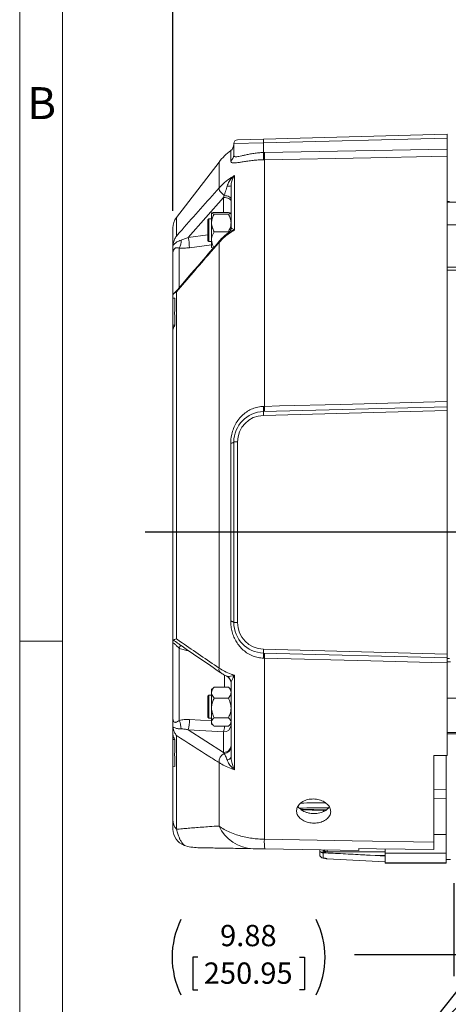
# Model space of a CAD drawing. Units: inches. Extents: x 0 to 16.8, y 0 to 10.8.
# Drawn here: x 0.3 to 2.3, y 3.8 to 8.4 of the extents above; entities that cross this region are included whole.
import ezdxf
from ezdxf.enums import TextEntityAlignment as Align

# ---------------------------------------------------------------- set-up
doc = ezdxf.new("R2010")
doc.units = ezdxf.units.IN
doc.header["$MEASUREMENT"] = 0
doc.layers.add('DIMENSION', color=5, linetype='Continuous')
doc.styles.add('SLDTEXTSTYLE0', font='TXT', dxfattribs={"width": 0.605})
doc.dimstyles.new('SLDDIMSTYLE2', dxfattribs={"dimtxt": 0.1, "dimasz": 0.1, "dimexe": 0, "dimexo": 0.0625, "dimgap": 0.025, "dimtad": 0, "dimtih": 1, "dimtoh": 1, "dimlfac": 7, "dimrnd": 1e-09, "dimzin": 12, "dimdsep": 46, "dimtxsty": 'SLDTEXTSTYLE0', "dimsah": 1, "dimcen": 0.09, "dimadec": 0, "dimazin": 3, "dimtfac": 1, "dimtofl": 0, "dimtmove": 0, "dimatfit": 3, "dimfxl": 1, "dimfrac": 2, "dimtolj": 1, "dimtzin": 12, "dimarcsym": 0})
doc.dimstyles.new('SLDDIMSTYLE4', dxfattribs={"dimtxt": 0.18, "dimasz": 0.1, "dimexe": 0, "dimexo": 0.0625, "dimgap": 0, "dimtad": 0, "dimtih": 1, "dimtoh": 1, "dimdec": 0, "dimrnd": 1e-09, "dimzin": 0, "dimdsep": 46, "dimtxsty": 'Standard', "dimsah": 1, "dimcen": 0.09, "dimadec": 0, "dimazin": 0, "dimtfac": 0.1, "dimtdec": 0, "dimtofl": 0, "dimtmove": 0, "dimatfit": 3, "dimfxl": 1, "dimfrac": 2, "dimtolj": 1, "dimtzin": 0, "dimarcsym": 0})

# ---------------------------------------------------------------- blocks, each defined once
blk = doc.blocks.new('B-Format-EN')
at = {"color": 7, "linetype": 'Continuous', "lineweight": 0}
for p, q in [((0.25, 10.75), (0.25, 0.25)), ((0.45, 10.55), (0.45, 0.45)), ((0.25, 5.5), (0.45, 5.5))]:
    blk.add_line(p, q, dxfattribs=at)
at = {"color": 7, "linetype": 'Continuous', "lineweight": 0, "insert": (0.353, 8.1004), "char_height": 0.15, "attachment_point": 2, "style": 'SLDTEXTSTYLE0'}
blk.add_mtext('B', dxfattribs=at)
at = {"color": 7, "linetype": 'Continuous', "lineweight": 0, "style": 'SLDTEXTSTYLE0', "width": 0.605}
for tag, height, p in [('AUTOATTR11', 0.09, (6.5338, 1.7778)), ('AUTOATTR15', 0.09, (6.1799, 1.5279)), ('AUTOATTR7', 0.09, (11.8514, 1.5249)), ('AUTOATTR5', 0.15, (14.265, 1.188)), ('AUTOATTR2', 0.09, (13.4378, 1.0564)), ('AUTOATTR9', 0.09, (11.8514, 1.0255)), ('AUTOATTR13', 0.15, (12.9559, 0.4361)), ('AUTOATTR3', 0.15, (14.1258, 0.4389)), ('AUTOATTR4', 0.09, (16.1008, 0.4908))]:
    blk.add_attdef(tag, text='', height=height, dxfattribs=at).set_placement(p, align=Align.BOTTOM_LEFT)
at = {"color": 7, "linetype": 'Continuous', "lineweight": 0}
for tag in ['AUTOATTR12', 'AUTOATTR14', 'AUTOATTR16', 'AUTOATTR17', 'AUTOATTR0', 'AUTOATTR1', 'AUTOATTR10']:
    blk.add_attdef(tag, (0, 0), '', height=1, dxfattribs=at)
blk = doc.blocks.new('_D_4')
at = {"layer": 'DIMENSION'}
for p, q in [((2.2851, 4.3638), (2.2851, 3.9277)), ((3.6966, 4.3638), (3.6966, 3.9277)), ((2.2851, 4.0277), (1.819, 4.0277)), ((3.6966, 4.0277), (2.2851, 4.0277)), ((1.0844, 4.0161), (1.0615, 4.0161)), ((1.0615, 4.0161), (1.0615, 3.8626)), ((1.5619, 4.0161), (1.5848, 4.0161)), ((1.5848, 4.0161), (1.5848, 3.8626)), ((1.0615, 3.8626), (1.0844, 3.8626)), ((1.5848, 3.8626), (1.5619, 3.8626))]:
    blk.add_line(p, q, dxfattribs=at)
for centre, start, end in [((1.3592, 4.0162), 153.4349, 206.5651), ((1.2871, 4.0162), 333.4349, 26.5651)]:
    blk.add_arc(centre, 0.3947, start, end, dxfattribs=at)
for points in [[(2.2851, 4.0277), (2.3851, 4.0127), (2.3851, 4.0427)], [(3.6966, 4.0277), (3.5966, 4.0427), (3.5966, 4.0127)]]:
    blk.add_solid(points, dxfattribs=at)
at = {"layer": 'DIMENSION', "char_height": 0.1, "attachment_point": 1, "style": 'SLDTEXTSTYLE0'}
for s, insert in [('9.88', (1.1895, 4.1679)), ('250.95', (1.1131, 3.9915))]:
    blk.add_mtext(s, dxfattribs=dict(at, insert=insert))
blk = doc.blocks.new('_D_5')
at = {"layer": 'DIMENSION'}
for p, q in [((0.968, 7.5195), (0.968, 8.9965)), ((8.3744, 6.385), (8.3744, 8.9965)), ((0.968, 8.8965), (4.1444, 8.8965)), ((8.3744, 8.8965), (4.554, 8.8965))]:
    blk.add_line(p, q, dxfattribs=at)
for centre, start, end in [((4.4531, 8.8851), 153.4349, 206.5651), ((4.2453, 8.8851), 333.4349, 26.5651)]:
    blk.add_arc(centre, 0.1716, start, end, dxfattribs=at)
for points in [[(0.968, 8.8965), (1.068, 8.8815), (1.068, 8.9115)], [(8.3744, 8.8965), (8.2744, 8.9115), (8.2744, 8.8815)]]:
    blk.add_solid(points, dxfattribs=at)
at = {"layer": 'DIMENSION', "insert": (4.2996, 8.9373), "char_height": 0.1, "attachment_point": 1, "style": 'SLDTEXTSTYLE0'}
blk.add_mtext('C', dxfattribs=at)

msp = doc.modelspace()

# ---------------------------------------------------------------- linework, layer by layer
at = {"color": 7, "linetype": 'Continuous', "lineweight": 0}
msp.add_line((0.45, 0.45), (0.45, 10.55), dxfattribs=at)
at = {"color": 7, "linetype": 'Continuous', "lineweight": 15}
for p, q in [((1.39283, 7.85699), (2.25371, 7.87953)), ((2.25371, 7.86168), (1.39283, 7.83914)), ((2.25371, 7.87953), (2.25371, 7.86168)), ((2.25371, 7.86168), (2.25371, 7.80976)), ((1.39283, 7.83914), (1.25371, 7.83595)), ((1.25371, 7.78129), (1.25371, 7.83595)), ((1.2711, 7.8538), (1.39283, 7.85699)), ((1.39283, 7.83914), (1.39283, 7.79362)), ((1.39283, 7.79362), (1.39712, 7.79373)), ((1.39712, 7.79373), (2.25371, 7.80976)), ((2.25371, 7.77603), (2.25371, 6.62417)), ((1.1845, 7.74877), (0.98453, 7.48816)), ((1.39712, 7.75991), (1.39332, 7.75981)), ((1.39712, 7.75991), (1.39712, 6.60203)), ((1.25766, 7.68546), (1.25766, 7.42995)), ((1.24085, 7.4371), (1.24085, 7.63763)), ((1.20607, 7.58289), (1.04054, 7.39519)), ((1.20607, 7.58289), (1.20899, 7.59152)), ((2.26514, 7.56376), (2.25371, 7.56376)), ((2.66228, 7.56059), (2.25371, 7.56059)), ((1.14942, 7.46329), (1.14942, 7.50847)), ((1.22848, 7.512), (1.1618, 7.512)), ((1.22848, 7.50494), (1.1618, 7.50494)), ((1.13657, 7.48228), (1.13228, 7.47799)), ((1.13228, 7.37942), (1.13228, 7.47799)), ((1.14942, 7.48228), (1.13657, 7.48228)), ((1.13657, 7.48228), (1.13657, 7.37514)), ((1.14942, 7.38353), (1.14942, 7.46329)), ((0.96799, 7.34646), (0.96799, 7.43946)), ((1.22848, 7.42164), (1.1618, 7.42164)), ((1.23008, 7.41855), (1.22848, 7.42164)), ((0.96861, 7.35769), (0.96799, 7.34646)), ((1.13228, 7.37942), (1.13657, 7.37514)), ((1.13657, 7.37514), (1.14942, 7.37514)), ((1.14942, 7.38353), (1.14942, 7.34883)), ((1.1845, 7.37146), (1.1845, 5.37324)), ((0.96799, 7.11875), (0.96799, 7.31689)), ((0.96799, 7.11777), (0.96861, 7.12199)), ((0.98453, 7.13897), (0.98453, 5.51086)), ((0.96799, 7.10944), (0.96799, 7.11777)), ((0.97799, 7.10981), (0.96799, 7.10944)), ((0.96799, 6.98317), (0.96799, 7.10944)), ((0.97799, 6.98317), (0.96799, 6.98317)), ((0.96799, 6.95593), (0.96799, 6.98317)), ((0.96799, 5.50389), (0.96799, 6.95593)), ((1.39283, 6.57764), (2.25371, 6.60019)), ((2.25371, 6.58234), (1.39283, 6.55979)), ((1.39332, 6.60192), (1.39712, 6.60203)), ((2.25371, 6.60019), (2.25371, 6.58234)), ((2.25371, 6.58234), (2.25371, 5.43947)), ((1.23927, 5.59365), (1.23927, 6.42815)), ((1.2711, 6.43483), (1.25371, 6.43483)), ((1.25371, 5.58697), (1.25371, 6.43483)), ((1.2711, 6.43483), (1.2711, 5.58697)), ((1.2711, 5.58697), (1.25371, 5.58697)), ((0.96861, 5.50549), (0.96799, 5.50389)), ((0.96799, 5.14118), (0.96799, 5.4883)), ((0.98454, 5.49447), (0.98723, 5.49265)), ((0.99802, 5.4664), (0.99802, 5.12782)), ((1.39283, 5.46201), (2.25371, 5.43947)), ((2.25371, 5.42161), (1.39283, 5.44416)), ((1.39712, 5.41977), (1.39332, 5.41988)), ((1.39712, 5.41977), (1.39712, 4.56993)), ((2.25371, 5.43947), (2.25371, 5.42161)), ((2.25371, 5.39763), (2.25371, 4.96233)), ((1.25766, 5.33913), (1.25766, 4.89657)), ((1.15841, 5.28132), (1.14942, 5.27233)), ((1.14942, 5.25835), (1.14942, 5.27233)), ((1.15868, 5.28105), (1.1618, 5.28443)), ((1.22848, 5.28443), (1.1618, 5.28443)), ((1.22848, 5.28443), (1.23171, 5.28105)), ((1.24085, 5.27233), (1.23192, 5.28126)), ((1.24085, 4.95593), (1.24085, 5.30327)), ((1.24085, 5.30327), (1.24085, 5.30308)), ((1.13657, 5.2459), (1.13228, 5.24161)), ((1.13228, 5.14304), (1.13228, 5.24161)), ((1.14942, 5.2459), (1.13657, 5.2459)), ((1.13657, 5.2459), (1.13657, 5.13876)), ((1.14942, 5.18621), (1.14942, 5.25835)), ((1.22848, 5.23227), (1.1618, 5.23227)), ((1.14942, 5.12019), (1.14942, 5.18621)), ((1.13228, 5.14304), (1.13657, 5.13876)), ((1.13657, 5.13876), (1.14942, 5.13876)), ((1.22848, 5.14016), (1.1618, 5.14016)), ((0.96799, 5.10778), (0.96861, 5.09725)), ((0.96799, 5.06587), (0.96799, 5.10778)), ((1.14942, 5.11233), (1.14942, 5.12019)), ((1.14942, 5.11233), (1.15841, 5.10334)), ((1.22848, 5.10022), (1.1618, 5.10022)), ((1.23192, 5.1034), (1.24085, 5.11233)), ((0.96799, 5.03863), (0.96799, 5.06587)), ((0.97799, 5.03863), (0.96799, 5.03863)), ((0.96799, 4.91236), (0.96799, 5.03863)), ((0.98453, 5.0571), (0.98453, 4.61669)), ((1.04054, 5.0837), (1.20607, 4.97783)), ((1.20607, 5.07411), (1.04054, 5.0837)), ((1.20607, 4.97783), (1.20607, 5.07411)), ((2.66228, 5.0709), (2.25371, 5.0709)), ((1.20899, 4.97278), (1.20607, 4.97783)), ((2.25371, 4.96233), (2.19228, 4.96233)), ((2.19228, 4.96233), (2.19228, 4.55634)), ((2.24942, 4.80134), (2.24942, 4.96204)), ((0.96799, 4.66265), (0.96799, 4.91236)), ((0.97799, 4.91199), (0.96799, 4.91236)), ((1.1845, 4.92967), (1.1845, 4.63203)), ((2.24942, 4.75902), (2.24942, 4.80134)), ((2.24942, 4.59186), (2.24942, 4.75902)), ((1.67371, 4.69926), (1.67371, 4.70616)), ((2.24942, 4.50467), (2.24942, 4.59186)), ((1.83942, 4.51706), (1.39891, 4.52475)), ((1.65657, 4.49851), (1.65657, 4.52035)), ((1.6699, 4.50698), (1.67281, 4.50658)), ((1.67281, 4.50658), (1.67281, 4.48142)), ((1.96371, 4.5109), (1.69085, 4.5109)), ((1.96371, 4.4939), (1.89286, 4.49457)), ((1.96371, 4.49091), (1.89286, 4.49457)), ((1.96371, 4.52476), (1.96371, 4.50467)), ((2.24942, 4.50467), (1.96371, 4.50467)), ((1.96371, 4.45981), (1.96371, 4.50467)), ((2.24942, 4.50467), (2.24942, 4.45981)), ((1.68995, 4.47898), (1.68995, 4.47783)), ((1.69165, 4.47774), (1.68995, 4.47783)), ((1.69165, 4.47774), (1.69168, 4.47758)), ((1.69168, 4.47758), (1.96371, 4.46332)), ((1.96371, 4.45981), (2.24942, 4.45981)), ((1.96371, 4.45981), (1.96371, 4.45757)), ((1.96371, 4.45757), (2.24942, 4.45757)), ((2.24942, 4.47519), (2.26911, 4.47519)), ((2.24942, 4.45757), (2.24942, 4.45981))]:
    msp.add_line(p, q, dxfattribs=at)
at = {"color": 8, "linetype": 'Continuous', "lineweight": 15}
for p, q in [((1.23927, 7.75339), (1.23927, 7.80265)), ((1.1845, 7.74877), (1.1845, 7.62755)), ((1.20607, 7.512), (1.20607, 7.58289)), ((0.98453, 7.48816), (0.98453, 7.40096)), ((2.66228, 7.45345), (2.25371, 7.45345)), ((1.04054, 7.39519), (1.13228, 7.4068)), ((1.14942, 7.35998), (1.04529, 7.3468)), ((0.99802, 7.34496), (0.99802, 7.15986)), ((2.25371, 7.2554), (2.30337, 7.2554)), ((2.29718, 7.24181), (2.25371, 7.24181)), ((2.25371, 5.41825), (2.26514, 5.41825)), ((2.26904, 5.40313), (2.25371, 5.40313)), ((1.21082, 5.3406), (1.21082, 5.28443)), ((1.22127, 5.33491), (1.22244, 5.33442)), ((2.36267, 5.23161), (2.25371, 5.23161)), ((1.04529, 5.13225), (1.14942, 5.12621)), ((2.67942, 5.06421), (2.25371, 5.06421)), ((2.19228, 4.80323), (2.24942, 4.80134)), ((2.24942, 4.75902), (2.19228, 4.76094)), ((2.24942, 4.59186), (2.19228, 4.59186)), ((1.67326, 4.51996), (1.67326, 4.51038)), ((1.69085, 4.51954), (1.69085, 4.5109)), ((1.67221, 4.48144), (1.67281, 4.48142))]:
    msp.add_line(p, q, dxfattribs=at)
at = {"color": 7, "linetype": 'Continuous', "lineweight": 15, "flags": 128}
for points in [[(2.25371, 7.77603), (2.18232, 7.77469), (1.89675, 7.76933), (1.39712, 7.75991)], [(1.1845, 7.62755), (1.18447, 7.62403), (1.18548, 7.6199), (1.1875, 7.6153), (1.19045, 7.6104), (1.19423, 7.6054), (1.19869, 7.60046), (1.20367, 7.59578), (1.20899, 7.59152)], [(1.24085, 7.56504), (1.24019, 7.56846), (1.23822, 7.57176), (1.23503, 7.57481), (1.23072, 7.5775), (1.22546, 7.57972), (1.21945, 7.5814), (1.21291, 7.58247), (1.20607, 7.58289)], [(1.24085, 7.57572), (1.24026, 7.57861), (1.23849, 7.5814), (1.23561, 7.58401), (1.23172, 7.58634), (1.22694, 7.58831), (1.22143, 7.58987), (1.21538, 7.59095), (1.20899, 7.59152)], [(1.39712, 6.60203), (1.46851, 6.60387), (1.75408, 6.61125), (2.25371, 6.62417)], [(1.23927, 6.42815), (1.24246, 6.42878), (1.24532, 6.42948), (1.24781, 6.43026), (1.2499, 6.4311), (1.25155, 6.43199), (1.25274, 6.43291), (1.25347, 6.43387), (1.25371, 6.43483)], [(1.23927, 5.59365), (1.24246, 5.59302), (1.24532, 5.59232), (1.24781, 5.59154), (1.2499, 5.59071), (1.25155, 5.58982), (1.25274, 5.58889), (1.25347, 5.58793), (1.25371, 5.58697)], [(2.25371, 5.39763), (2.18232, 5.39948), (1.89675, 5.40686), (1.39712, 5.41977)], [(1.22244, 4.94235), (1.22644, 4.94347), (1.23005, 4.94481), (1.23323, 4.94634), (1.23591, 4.94805), (1.23804, 4.94989), (1.23959, 4.95184), (1.24054, 4.95387), (1.24085, 4.95593)], [(1.57128, 4.70749), (1.62163, 4.70684), (1.68557, 4.70601)], [(1.39712, 4.56993), (1.8084, 4.5629), (2.19228, 4.55634)], [(2.19228, 4.52193), (1.92335, 4.52555), (1.83942, 4.52669)]]:
    msp.add_lwpolyline(points, dxfattribs=at)
at = {"color": 8, "linetype": 'Continuous', "lineweight": 15, "flags": 128}
for points in [[(1.23909, 5.11057), (1.2403, 5.10816), (1.24085, 5.10503)], [(1.68542, 4.47984), (1.68674, 4.47946), (1.68995, 4.47898)]]:
    msp.add_lwpolyline(points, dxfattribs=at)
at = {"color": 7, "linetype": 'Continuous', "lineweight": 15}
for centre, radius, start, end in [((1.21799, 7.83134), 0.03571, 306.56431, 0), ((1.27157, 7.83595), 0.01786, 91.5, 180), ((1.56345, 7.84806), 0.17085, 177.00545, 182.99455), ((1.40437, 7.58005), 0.27714, 126.56431, 142.5), ((1.21927, 7.78143), 0.03444, 305.50038, 359.77038), ((0.77108, 7.76771), 0.62228, 359.27319, 2.38667), ((0.77491, 7.77682), 0.62243, 358.44311, 1.55689), ((1.22556, 7.68488), 0.04966, 266.40261, 287.93295), ((1.04799, 7.43946), 0.08, 142.5, 180), ((0.78669, 7.34585), 0.2586, 0.21208, 10.99998), ((0.93898, 7.37798), 0.06765, 330.78219, 3.75984), ((1.19151, 7.37331), 0.00725, 141.77388, 194.76067), ((1.39657, 6.43483), 0.14286, 91.5, 180), ((1.56345, 6.56872), 0.17085, 177.00545, 182.99455), ((1.23546, 6.59296), 0.15811, 354.44043, 3.24826), ((1.1185, 6.58989), 0.27888, 357.50599, 2.49401), ((1.3961, 6.43483), 0.125, 91.5, 180), ((1.39657, 5.58697), 0.14286, 180, 268.5), ((1.3961, 5.58697), 0.125, 180, 268.5), ((1.56345, 5.45308), 0.17085, 177.00545, 182.99455), ((1.23546, 5.42884), 0.15811, 356.75174, 5.55957), ((1.1185, 5.43191), 0.27888, 357.50599, 2.49401), ((1.20514, 5.30303), 0.03571, 0.00009, 63.12142), ((1.20525, 5.30325), 0.0356, 0.03119, 61.12149), ((0.86804, 5.12508), 0.1774, 346.51018, 2.31497), ((0.90674, 5.08761), 0.09975, 0.31991, 23.7717), ((1.20751, 5.10751), 0.03344, 267.53981, 355.73438), ((1.20751, 5.01124), 0.03344, 267.53981, 355.73438), ((1.20858, 5.00517), 0.03239, 270.71748, 355.03035), ((1.23119, 4.93166), 0.04674, 118.36988, 182.43954), ((1.04082, 4.66289), 0.07283, 180.18814, 219.37652), ((1.35132, 4.7095), 0.18393, 204.90982, 267.75383), ((1.04799, 4.61694), 0.08, 180.00001, 250.91514), ((1.08862, 4.73591), 0.20571, 251.05444, 269.00033), ((1.68839, 4.55887), 0.29148, 177.82692, 186.72317), ((1.67371, 4.49851), 0.01714, 180, 264.98023), ((1.67369, 4.49853), 0.01712, 180.04984, 267.05709), ((1.69085, 4.52804), 0.01714, 208.85514, 270)]:
    msp.add_arc(centre, radius, start, end, dxfattribs=at)
at = {"color": 8, "linetype": 'Continuous', "lineweight": 15}
for centre, radius, start, end in [((1.04275, 5.45166), 0.04709, 140.52157, 161.75893), ((1.20639, 5.36925), 0.02225, 169.68349, 231.98507), ((1.07595, 5.1081), 0.13449, 345.36027, 356.64321)]:
    msp.add_arc(centre, radius, start, end, dxfattribs=at)
for centre, major_axis, ratio, start_param, end_param in [((1.31728, 6.0109), (56.57347, 0.74968), 0.0229361, 4.7163977, 4.7188238), ((1.31683, 6.01947), (56.57347, 0.7411), 0.0226738, 4.716524, 4.7185704), ((1.31728, 6.0109), (56.57347, -0.74968), 0.0229361, 4.717133, 4.7192521), ((1.31683, 6.01388), (58.36593, 0.26557), 0.0257876, 4.7183785, 4.7202684)]:
    msp.add_ellipse(centre, major_axis=major_axis, ratio=ratio, start_param=start_param, end_param=end_param, dxfattribs=at)
at = {"color": 7, "linetype": 'Continuous', "lineweight": 15}
for points, knots in [([(1.25371, 7.78129), (1.25398, 7.77949), (1.25454, 7.77584), (1.25924, 7.77346), (1.26685, 7.77325), (1.27734, 7.77494), (1.29065, 7.77795), (1.30687, 7.78176), (1.32606, 7.78586), (1.34737, 7.78949), (1.36988, 7.7923), (1.38511, 7.79318), (1.39283, 7.79362)], [0, 0, 0, 0, 0.0939532, 0.1911349, 0.2846131, 0.3809487, 0.4780501, 0.5775039, 0.6844398, 0.7943506, 0.8957657, 1, 1, 1, 1]), ([(2.25371, 7.80976), (2.25371, 7.80574), (2.25371, 7.7977), (2.25371, 7.78706), (2.25371, 7.77968), (2.25371, 7.77708), (2.25371, 7.77603)], [0, 0, 0, 0, 0.2727403, 0.5454831, 0.8181736, 1, 1, 1, 1]), ([(1.39332, 7.75981), (1.38487, 7.75944), (1.36798, 7.75869), (1.34305, 7.75642), (1.31934, 7.75348), (1.29806, 7.75028), (1.28007, 7.74739), (1.26536, 7.74528), (1.25378, 7.7444), (1.24542, 7.74519), (1.24023, 7.74796), (1.23959, 7.75158), (1.23927, 7.75339)], [0, 0, 0, 0, 0.0983041, 0.1966328, 0.3017527, 0.4069175, 0.5050213, 0.6031338, 0.7012075, 0.7992731, 0.8996227, 1, 1, 1, 1]), ([(1.1845, 7.62755), (1.19285, 7.63631), (1.20972, 7.65401), (1.23436, 7.67187), (1.25089, 7.68177), (1.25662, 7.68489), (1.25766, 7.68546)], [0, 0, 0, 0, 0.3938896, 0.7958605, 0.9628399, 1, 1, 1, 1]), ([(1.22244, 7.63532), (1.22372, 7.63925), (1.2263, 7.64722), (1.23395, 7.66098), (1.24435, 7.67409), (1.25359, 7.68232), (1.25763, 7.68543), (1.25766, 7.68546)], [0, 0, 0, 0, 0.19766286, 0.40104403, 0.75073907, 0.99795347, 1, 1, 1, 1]), ([(1.25766, 7.68546), (1.25764, 7.68544), (1.25527, 7.68238), (1.24999, 7.67442), (1.24468, 7.66199), (1.24145, 7.64898), (1.24105, 7.64144), (1.24085, 7.63763)], [0, 0, 0, 0, 0.0020918, 0.2520974, 0.604348, 0.7999316, 1, 1, 1, 1]), ([(0.98453, 7.40096), (0.99333, 7.41095), (1.05986, 7.48655), (1.12659, 7.56204), (1.1845, 7.62755)], [0, 0, 0, 0, 0.1322414, 1, 1, 1, 1]), ([(1.20899, 7.59152), (1.21053, 7.59623), (1.21331, 7.60472), (1.21741, 7.61769), (1.22037, 7.62766), (1.22199, 7.63365), (1.22244, 7.63532)], [0, 0, 0, 0, 0.3401473, 0.6146624, 0.8927459, 1, 1, 1, 1]), ([(1.1618, 7.512), (1.15891, 7.51152), (1.15303, 7.51054), (1.14968, 7.50932), (1.14947, 7.50862), (1.14942, 7.50847)], [0, 0, 0, 0, 0.4323862, 0.8795563, 1, 1, 1, 1]), ([(1.14942, 7.50847), (1.15014, 7.50785), (1.15156, 7.50662), (1.1584, 7.5055), (1.1618, 7.50494)], [0, 0, 0, 0, 0.5040019, 1, 1, 1, 1]), ([(1.1618, 7.50494), (1.15891, 7.49924), (1.15303, 7.48764), (1.14968, 7.47326), (1.14947, 7.46504), (1.14942, 7.46329)], [0, 0, 0, 0, 0.4323862, 0.8795563, 1, 1, 1, 1]), ([(1.24085, 7.50847), (1.24014, 7.50909), (1.23872, 7.51033), (1.23187, 7.51145), (1.22848, 7.512)], [0, 0, 0, 0, 0.5040019, 1, 1, 1, 1]), ([(1.22848, 7.50494), (1.23137, 7.50543), (1.23725, 7.50641), (1.2406, 7.50763), (1.24081, 7.50833), (1.24085, 7.50847)], [0, 0, 0, 0, 0.4323862, 0.8795563, 1, 1, 1, 1]), ([(1.24085, 7.46329), (1.24014, 7.47062), (1.23872, 7.48516), (1.23187, 7.49838), (1.22848, 7.50494)], [0, 0, 0, 0, 0.5040019, 1, 1, 1, 1]), ([(1.14942, 7.46329), (1.15014, 7.45597), (1.15156, 7.44143), (1.1584, 7.4282), (1.1618, 7.42164)], [0, 0, 0, 0, 0.5040019, 1, 1, 1, 1]), ([(1.22848, 7.42164), (1.23137, 7.42735), (1.23725, 7.43895), (1.2406, 7.45333), (1.24081, 7.46155), (1.24085, 7.46329)], [0, 0, 0, 0, 0.4323862, 0.8795563, 1, 1, 1, 1]), ([(0.98453, 7.40096), (0.9845, 7.40092), (0.98123, 7.39595), (0.9762, 7.38653), (0.97093, 7.37191), (0.96939, 7.36247), (0.96861, 7.35769)], [0, 0, 0, 0, 0.0028891, 0.3887901, 0.6905404, 1, 1, 1, 1]), ([(1.00649, 7.38242), (1.01206, 7.38424), (1.02328, 7.38791), (1.03476, 7.39275), (1.04054, 7.39519)], [0, 0, 0, 0, 0.4967025, 1, 1, 1, 1]), ([(1.1618, 7.42164), (1.1593, 7.41718), (1.15472, 7.40898), (1.1503, 7.39612), (1.14972, 7.38776), (1.14942, 7.38353)], [0, 0, 0, 0, 0.3703848, 0.6809808, 1, 1, 1, 1]), ([(1.25766, 7.42995), (1.25201, 7.42666), (1.23544, 7.41701), (1.20994, 7.39811), (1.19304, 7.38041), (1.1845, 7.37146)], [0, 0, 0, 0, 0.2041233, 0.5980112, 1, 1, 1, 1]), ([(1.2323, 7.42008), (1.23164, 7.41964), (1.22499, 7.41518), (1.2134, 7.40549), (1.19842, 7.39189), (1.18983, 7.38217), (1.18591, 7.37773)], [0, 0, 0, 0, 0.0371232, 0.3755745, 0.714429, 1, 1, 1, 1]), ([(1.24073, 7.43672), (1.24073, 7.43585), (1.24072, 7.43338), (1.23919, 7.42841), (1.23623, 7.42359), (1.23336, 7.42084), (1.23234, 7.42022), (1.2323, 7.4202)], [0, 0, 0, 0, 0.1464438, 0.4134785, 0.70882, 0.9882356, 1, 1, 1, 1]), ([(1.24085, 7.4371), (1.24104, 7.43745), (1.24143, 7.43816), (1.24465, 7.43744), (1.24999, 7.43489), (1.25527, 7.43158), (1.25764, 7.42996), (1.25766, 7.42995)], [0, 0, 0, 0, 0.1951402, 0.3956551, 0.7479039, 0.9979082, 1, 1, 1, 1]), ([(0.96861, 7.35769), (0.96888, 7.35799), (0.97236, 7.36192), (0.98075, 7.3697), (0.99306, 7.3776), (1.00273, 7.38107), (1.00649, 7.38242)], [0, 0, 0, 0, 0.0255514, 0.3327165, 0.7407298, 1, 1, 1, 1]), ([(1.18585, 7.37776), (1.15751, 7.34498), (1.08648, 7.26286), (1.01575, 7.18054), (0.97326, 7.13107)], [0, 0, 0, 0, 0.3990876, 1, 1, 1, 1]), ([(1.1845, 7.37146), (1.17014, 7.35481), (1.10338, 7.2774), (1.03679, 7.19985), (0.98453, 7.13897)], [0, 0, 0, 0, 0.2150948, 1, 1, 1, 1]), ([(1.14942, 7.38353), (1.14943, 7.38289), (1.14949, 7.37761), (1.15124, 7.36753), (1.15557, 7.35641), (1.15917, 7.35011), (1.16028, 7.34816)], [0, 0, 0, 0, 0.0518742, 0.4314337, 0.8246899, 1, 1, 1, 1]), ([(1.15825, 7.34607), (1.15668, 7.34634), (1.15219, 7.34711), (1.14969, 7.3481), (1.14947, 7.34879), (1.14942, 7.34894)], [0, 0, 0, 0, 0.2968386, 0.8507941, 1, 1, 1, 1]), ([(0.99802, 7.34496), (0.99552, 7.34553), (0.9896, 7.34687), (0.98283, 7.34679), (0.97778, 7.34416), (0.97493, 7.34151), (0.97295, 7.33878), (0.97002, 7.3327), (0.96829, 7.32535), (0.96807, 7.31914), (0.96799, 7.31689)], [0, 0, 0, 0, 0.1687062, 0.399461, 0.5047044, 0.5420296, 0.6269686, 0.6813711, 0.884486, 1, 1, 1, 1]), ([(0.96799, 7.31689), (0.96799, 7.31692), (0.96799, 7.32059), (0.96799, 7.32791), (0.96799, 7.33769), (0.96799, 7.34414), (0.96799, 7.34646)], [0, 0, 0, 0, 0.00306693, 0.39137759, 0.78124694, 1, 1, 1, 1]), ([(1.04529, 7.3468), (1.03733, 7.34596), (1.02116, 7.34423), (1.00581, 7.34471), (0.99802, 7.34496)], [0, 0, 0, 0, 0.4925588, 1, 1, 1, 1]), ([(0.96861, 7.12199), (0.96937, 7.12422), (0.9709, 7.12874), (0.97614, 7.1344), (0.98123, 7.13751), (0.9845, 7.13896), (0.98453, 7.13897)], [0, 0, 0, 0, 0.3014438, 0.6112114, 0.9971109, 1, 1, 1, 1]), ([(0.97799, 7.10981), (0.97735, 7.09095), (0.97607, 7.0532), (0.97676, 7.01098), (0.97779, 6.98765), (0.97799, 6.98317)], [0, 0, 0, 0, 0.446678, 0.8937543, 1, 1, 1, 1]), ([(0.97799, 6.98317), (0.97604, 6.98039), (0.97208, 6.97473), (0.96867, 6.96548), (0.96822, 6.95909), (0.96799, 6.95593)], [0, 0, 0, 0, 0.3292442, 0.6680518, 1, 1, 1, 1]), ([(2.25371, 6.62417), (2.25371, 6.6205), (2.25371, 6.61317), (2.25371, 6.60515), (2.25371, 6.60081), (2.25371, 6.60036), (2.25371, 6.60019)], [0, 0, 0, 0, 0.2727403, 0.5454831, 0.8181736, 1, 1, 1, 1]), ([(1.23927, 6.42815), (1.23943, 6.43412), (1.23975, 6.44606), (1.24283, 6.46753), (1.24942, 6.49212), (1.26115, 6.51856), (1.27694, 6.54247), (1.29591, 6.56291), (1.31771, 6.57944), (1.34143, 6.59167), (1.3669, 6.59975), (1.38451, 6.6012), (1.39332, 6.60192)], [0, 0, 0, 0, 0.071014, 0.1420191, 0.2541172, 0.3662229, 0.4763686, 0.5865049, 0.6907567, 0.7949657, 0.8974977, 1, 1, 1, 1]), ([(1.39332, 5.41988), (1.38487, 5.42055), (1.36798, 5.4219), (1.34305, 5.4295), (1.31934, 5.44133), (1.29806, 5.45709), (1.28007, 5.47569), (1.26536, 5.4963), (1.25378, 5.51892), (1.24542, 5.54309), (1.24023, 5.56828), (1.23959, 5.58519), (1.23927, 5.59365)], [0, 0, 0, 0, 0.0983041, 0.1966328, 0.3017527, 0.4069175, 0.5050213, 0.6031338, 0.7012075, 0.7992731, 0.8996227, 1, 1, 1, 1]), ([(0.96799, 5.4883), (0.96799, 5.48832), (0.96799, 5.49068), (0.96799, 5.49543), (0.96799, 5.5009), (0.96799, 5.5031), (0.96799, 5.50389)], [0, 0, 0, 0, 0.0030669, 0.3913776, 0.7812469, 1, 1, 1, 1]), ([(0.98453, 5.51086), (0.9845, 5.51085), (0.98123, 5.50966), (0.9762, 5.50778), (0.97093, 5.50585), (0.96939, 5.50561), (0.96861, 5.50549)], [0, 0, 0, 0, 0.0028891, 0.3887901, 0.6905404, 1, 1, 1, 1]), ([(0.98453, 5.51086), (0.99333, 5.50478), (1.05986, 5.45884), (1.12659, 5.41301), (1.1845, 5.37324)], [0, 0, 0, 0, 0.1322414, 1, 1, 1, 1]), ([(0.99802, 5.4664), (0.99552, 5.46853), (0.9896, 5.47358), (0.98283, 5.48123), (0.97778, 5.48615), (0.97493, 5.48844), (0.97295, 5.48961), (0.97002, 5.49049), (0.96829, 5.4896), (0.96807, 5.48864), (0.96799, 5.4883)], [0, 0, 0, 0, 0.1687062, 0.399461, 0.5047044, 0.5420296, 0.6269686, 0.6813711, 0.884486, 1, 1, 1, 1]), ([(0.98447, 5.49436), (0.99198, 5.48918), (1.06109, 5.44154), (1.13058, 5.39403), (1.19251, 5.35168)], [0, 0, 0, 0, 0.1086548, 1, 1, 1, 1]), ([(2.25371, 5.42161), (2.25371, 5.42122), (2.25371, 5.42043), (2.25371, 5.41427), (2.25371, 5.40625), (2.25371, 5.40009), (2.25371, 5.39763)], [0, 0, 0, 0, 0.2727403, 0.5454831, 0.8181736, 1, 1, 1, 1]), ([(1.1845, 5.37324), (1.19285, 5.36815), (1.20972, 5.35789), (1.23436, 5.34731), (1.25089, 5.34137), (1.25662, 5.33948), (1.25766, 5.33913)], [0, 0, 0, 0, 0.39388957, 0.79586048, 0.96283985, 1, 1, 1, 1]), ([(1.19271, 5.35174), (1.19751, 5.34857), (1.20649, 5.34263), (1.21659, 5.33741), (1.2213, 5.33497)], [0, 0, 0, 0, 0.5334974, 1, 1, 1, 1]), ([(1.22244, 5.33442), (1.22373, 5.33422), (1.22632, 5.33381), (1.23399, 5.33434), (1.24435, 5.33601), (1.25359, 5.33812), (1.25763, 5.33912), (1.25766, 5.33913)], [0, 0, 0, 0, 0.2003555, 0.4010485, 0.7507409, 0.9979535, 1, 1, 1, 1]), ([(1.25766, 5.33913), (1.25764, 5.3391), (1.25527, 5.33548), (1.24999, 5.32705), (1.24467, 5.31693), (1.24143, 5.30856), (1.24104, 5.30503), (1.24085, 5.30327)], [0, 0, 0, 0, 0.0020917, 0.252091, 0.6043326, 0.8023828, 1, 1, 1, 1]), ([(1.1618, 5.28443), (1.16016, 5.28248), (1.15608, 5.27765), (1.15127, 5.26941), (1.14949, 5.26251), (1.14943, 5.25878), (1.14942, 5.25835)], [0, 0, 0, 0, 0.2380328, 0.5897416, 0.9520701, 1, 1, 1, 1]), ([(1.24085, 5.25835), (1.24084, 5.2588), (1.24078, 5.26244), (1.23903, 5.26936), (1.23424, 5.2776), (1.2301, 5.28251), (1.22848, 5.28443)], [0, 0, 0, 0, 0.0493025, 0.4008365, 0.765084, 1, 1, 1, 1]), ([(1.14942, 5.25835), (1.1497, 5.25553), (1.15027, 5.24982), (1.15466, 5.24101), (1.1593, 5.23532), (1.1618, 5.23227)], [0, 0, 0, 0, 0.3100249, 0.6296182, 1, 1, 1, 1]), ([(1.1618, 5.23227), (1.15891, 5.22596), (1.15303, 5.21313), (1.14968, 5.19723), (1.14947, 5.18814), (1.14942, 5.18621)], [0, 0, 0, 0, 0.4323862, 0.8795563, 1, 1, 1, 1]), ([(1.22848, 5.23227), (1.23097, 5.23532), (1.23556, 5.24094), (1.23997, 5.24974), (1.24056, 5.25545), (1.24085, 5.25835)], [0, 0, 0, 0, 0.3706064, 0.6810953, 1, 1, 1, 1]), ([(1.24085, 5.18621), (1.24014, 5.19431), (1.23872, 5.21039), (1.23187, 5.22501), (1.22848, 5.23227)], [0, 0, 0, 0, 0.5040019, 1, 1, 1, 1]), ([(1.14942, 5.18621), (1.15014, 5.17811), (1.15156, 5.16203), (1.1584, 5.14741), (1.1618, 5.14016)], [0, 0, 0, 0, 0.5040019, 1, 1, 1, 1]), ([(1.22848, 5.14016), (1.23137, 5.14647), (1.23725, 5.15929), (1.2406, 5.17519), (1.24081, 5.18428), (1.24085, 5.18621)], [0, 0, 0, 0, 0.4323862, 0.8795563, 1, 1, 1, 1]), ([(0.96799, 5.14118), (0.968, 5.14049), (0.96804, 5.13749), (0.96864, 5.13213), (0.97029, 5.12607), (0.97255, 5.12206), (0.97512, 5.11959), (0.97765, 5.11868), (0.98245, 5.11886), (0.9888, 5.12203), (0.99501, 5.12593), (0.99802, 5.12782)], [0, 0, 0, 0, 0.0376311, 0.1628903, 0.2913958, 0.3831503, 0.4352558, 0.5282912, 0.5787834, 0.7950822, 1, 1, 1, 1]), ([(0.96799, 5.10778), (0.96799, 5.11023), (0.96799, 5.1169), (0.96799, 5.12811), (0.96799, 5.13677), (0.96799, 5.14115), (0.96799, 5.14118)], [0, 0, 0, 0, 0.22261667, 0.60798718, 0.99693309, 1, 1, 1, 1]), ([(0.99802, 5.12782), (1.00557, 5.12946), (1.02091, 5.13279), (1.03708, 5.13243), (1.04529, 5.13225)], [0, 0, 0, 0, 0.492061, 1, 1, 1, 1]), ([(1.1618, 5.14016), (1.15891, 5.13743), (1.15303, 5.13186), (1.14968, 5.12497), (1.14947, 5.12103), (1.14942, 5.12019)], [0, 0, 0, 0, 0.4323862, 0.8795563, 1, 1, 1, 1]), ([(1.24085, 5.12019), (1.24014, 5.1237), (1.23872, 5.13068), (1.23187, 5.13702), (1.22848, 5.14016)], [0, 0, 0, 0, 0.5040019, 1, 1, 1, 1]), ([(0.96861, 5.09725), (0.96937, 5.09317), (0.9709, 5.08487), (0.97614, 5.07124), (0.98123, 5.06203), (0.9845, 5.05713), (0.98453, 5.0571)], [0, 0, 0, 0, 0.3014438, 0.6112114, 0.9971109, 1, 1, 1, 1]), ([(1.00649, 5.08817), (1.0019, 5.08836), (0.99166, 5.08879), (0.97914, 5.09148), (0.97174, 5.09554), (0.96861, 5.09725)], [0, 0, 0, 0, 0.3182871, 0.7117708, 1, 1, 1, 1]), ([(1.04054, 5.0837), (1.03484, 5.08491), (1.02336, 5.08736), (1.01213, 5.0879), (1.00649, 5.08817)], [0, 0, 0, 0, 0.4970235, 1, 1, 1, 1]), ([(1.14942, 5.12019), (1.15014, 5.11668), (1.15156, 5.10971), (1.1584, 5.10337), (1.1618, 5.10022)], [0, 0, 0, 0, 0.5040019, 1, 1, 1, 1]), ([(1.22848, 5.10022), (1.23137, 5.10296), (1.23725, 5.10852), (1.2406, 5.11541), (1.24081, 5.11936), (1.24085, 5.12019)], [0, 0, 0, 0, 0.4323862, 0.8795563, 1, 1, 1, 1]), ([(0.96799, 5.06587), (0.96863, 5.0601), (0.96969, 5.05051), (0.97563, 5.04201), (0.97799, 5.03863)], [0, 0, 0, 0, 0.6023795, 1, 1, 1, 1]), ([(0.97799, 5.03863), (0.97735, 5.01979), (0.97607, 4.98209), (0.97676, 4.93984), (0.97779, 4.91648), (0.97799, 4.91199)], [0, 0, 0, 0, 0.446678, 0.8937543, 1, 1, 1, 1]), ([(1.1845, 4.92967), (1.17014, 4.9388), (1.10338, 4.98126), (1.03679, 5.02375), (0.98453, 5.0571)], [0, 0, 0, 0, 0.2150948, 1, 1, 1, 1]), ([(1.22244, 4.94235), (1.22199, 4.94371), (1.22039, 4.94855), (1.21742, 4.95591), (1.21333, 4.9647), (1.21053, 4.96992), (1.20899, 4.97278)], [0, 0, 0, 0, 0.1072537, 0.3812205, 0.6598541, 1, 1, 1, 1]), ([(1.24085, 4.95593), (1.24104, 4.95183), (1.24143, 4.94354), (1.24465, 4.92808), (1.24999, 4.91218), (1.25527, 4.90107), (1.25764, 4.89661), (1.25766, 4.89657)], [0, 0, 0, 0, 0.19514017, 0.39565514, 0.74790386, 0.99790821, 1, 1, 1, 1]), ([(1.25766, 4.89657), (1.25201, 4.89839), (1.23544, 4.90372), (1.20994, 4.91436), (1.19304, 4.92453), (1.1845, 4.92967)], [0, 0, 0, 0, 0.2041233, 0.5980112, 1, 1, 1, 1]), ([(1.25766, 4.89657), (1.25763, 4.8966), (1.25359, 4.8998), (1.24435, 4.90798), (1.23399, 4.92014), (1.22632, 4.93231), (1.22373, 4.93901), (1.22244, 4.94235)], [0, 0, 0, 0, 0.0020465, 0.2492591, 0.5989515, 0.7996445, 1, 1, 1, 1]), ([(2.24942, 4.75902), (2.24942, 4.76512), (2.24942, 4.77731), (2.24942, 4.79186), (2.24942, 4.79866), (2.24942, 4.80134)], [0, 0, 0, 0, 0.3776648, 0.7553329, 1, 1, 1, 1]), ([(1.5973, 4.65054), (1.60154, 4.64943), (1.61001, 4.64721), (1.62345, 4.64574), (1.63697, 4.64574), (1.65024, 4.64727), (1.66288, 4.65032), (1.67455, 4.65477), (1.68487, 4.66057), (1.69362, 4.66752), (1.70047, 4.67549), (1.7053, 4.68421), (1.70788, 4.69349), (1.70824, 4.70303), (1.70629, 4.71259), (1.70216, 4.72188), (1.6959, 4.73064), (1.68776, 4.73862), (1.67789, 4.74554), (1.66661, 4.75125), (1.65422, 4.75549), (1.64108, 4.75821), (1.62757, 4.75923), (1.61407, 4.7586), (1.60099, 4.75628), (1.58866, 4.7524), (1.57747, 4.74703), (1.56768, 4.74039), (1.55964, 4.73264), (1.55349, 4.72405), (1.5495, 4.71486), (1.5477, 4.70535), (1.54822, 4.69579), (1.55096, 4.68644), (1.55593, 4.67759), (1.56289, 4.66943), (1.57177, 4.66225), (1.58303, 4.65553), (1.59219, 4.65232), (1.5973, 4.65054)], [0, 0, 0, 0, 0.0268269, 0.0536538, 0.0804799, 0.1073061, 0.1341501, 0.1609942, 0.1878732, 0.2147521, 0.2416303, 0.2685082, 0.2953371, 0.322166, 0.3489478, 0.3757297, 0.4025207, 0.429312, 0.4561575, 0.4830032, 0.5098871, 0.5367708, 0.5636415, 0.5905121, 0.6173467, 0.6441812, 0.6710013, 0.6978214, 0.7246522, 0.7514831, 0.7783234, 0.8051636, 0.8320015, 0.8588394, 0.8856761, 0.9125128, 0.9393533, 0.9661937, 1, 1, 1, 1]), ([(1.59398, 4.69609), (1.59001, 4.6976), (1.58206, 4.70062), (1.57165, 4.70677), (1.56295, 4.714), (1.5572, 4.7202), (1.55514, 4.72411), (1.55464, 4.72506)], [0, 0, 0, 0, 0.2314754, 0.4629514, 0.6944227, 0.9258942, 1, 1, 1, 1]), ([(1.70139, 4.72237), (1.70098, 4.72158), (1.69903, 4.71788), (1.69346, 4.71201), (1.68489, 4.70502), (1.67451, 4.69927), (1.66287, 4.6948), (1.65019, 4.69178), (1.6369, 4.69022), (1.62337, 4.69027), (1.60873, 4.69184), (1.59926, 4.69457), (1.59398, 4.69609)], [0, 0, 0, 0, 0.0285024, 0.1332154, 0.2379293, 0.3428726, 0.4478158, 0.5528833, 0.65795, 0.7629329, 0.8679153, 1, 1, 1, 1]), ([(0.96799, 4.61709), (0.96799, 4.61706), (0.96799, 4.61691), (0.96799, 4.61809), (0.96799, 4.62223), (0.96799, 4.63044), (0.96799, 4.6412), (0.96799, 4.65163), (0.96799, 4.65898), (0.96799, 4.66265)], [0, 0, 0, 0, 0.0626058, 0.2742132, 0.4858276, 0.6972413, 0.8479325, 0.9239863, 1, 1, 1, 1]), ([(0.98453, 4.61669), (0.99354, 4.61753), (1.01032, 4.6191), (1.03982, 4.62164), (1.07055, 4.62414), (1.10412, 4.62667), (1.14181, 4.62933), (1.16962, 4.63109), (1.1845, 4.63203)], [0, 0, 0, 0, 0.1835904, 0.3416893, 0.4997936, 0.6584923, 0.817195, 1, 1, 1, 1]), ([(1.1845, 4.63203), (1.19218, 4.6267), (1.20758, 4.61604), (1.23525, 4.60236), (1.26436, 4.59121), (1.29438, 4.58268), (1.32382, 4.57654), (1.35375, 4.57239), (1.37815, 4.57045), (1.39265, 4.57005), (1.39712, 4.56993)], [0, 0, 0, 0, 0.1492811, 0.2991917, 0.44840131, 0.57691093, 0.70541114, 0.8259266, 0.94643849, 1, 1, 1, 1]), ([(1.34411, 4.52571), (1.32775, 4.52599), (1.29504, 4.52656), (1.24986, 4.52735), (1.20826, 4.52808), (1.17216, 4.52871), (1.14191, 4.52923), (1.11785, 4.52965), (1.09933, 4.52998), (1.08854, 4.53017), (1.08394, 4.53025), (1.08519, 4.53022), (1.08524, 4.53022)], [0, 0, 0, 0, 0.1140522, 0.2280989, 0.3426957, 0.4572824, 0.5634904, 0.6697566, 0.7759271, 0.8855533, 0.995298, 1, 1, 1, 1]), ([(2.19228, 4.55634), (2.19228, 4.54934), (2.19228, 4.53513), (2.19228, 4.52637), (2.19228, 4.52193)], [0, 0, 0, 0, 0.4923633, 1, 1, 1, 1]), ([(1.39891, 4.52475), (1.39776, 4.52477), (1.39135, 4.52488), (1.3791, 4.52509), (1.36465, 4.52535), (1.35262, 4.52556), (1.34695, 4.52566), (1.34411, 4.52571)], [0, 0, 0, 0, 0.04679177, 0.26070914, 0.50621242, 0.75266012, 1, 1, 1, 1]), ([(1.65657, 4.52035), (1.65657, 4.52034), (1.65657, 4.51854), (1.65739, 4.5151), (1.66068, 4.51107), (1.66497, 4.50827), (1.66825, 4.50741), (1.6699, 4.50698)], [0, 0, 0, 0, 0.0021684, 0.33005, 0.6261163, 0.8123152, 1, 1, 1, 1]), ([(1.67326, 4.51038), (1.67325, 4.51036), (1.67212, 4.50925), (1.671, 4.50811), (1.6699, 4.50698)], [0, 0, 0, 0, 0.0129887, 1, 1, 1, 1]), ([(1.89286, 4.49457), (1.88188, 4.49527), (1.83979, 4.49797), (1.76638, 4.50191), (1.70401, 4.50502), (1.67281, 4.50658)], [0, 0, 0, 0, 0.1499757, 0.5747859, 1, 1, 1, 1]), ([(1.83942, 4.52669), (1.83942, 4.52392), (1.83942, 4.5183), (1.83942, 4.51748), (1.83942, 4.51706)], [0, 0, 0, 0, 0.4940792, 1, 1, 1, 1]), ([(1.67217, 4.48143), (1.67407, 4.48126), (1.67802, 4.4809), (1.68235, 4.48038), (1.6849, 4.48002), (1.68594, 4.47981), (1.6858, 4.47985), (1.68578, 4.47985)], [0, 0, 0, 0, 0.26818723, 0.56030578, 0.79705423, 0.97249441, 1, 1, 1, 1]), ([(1.67281, 4.48142), (1.67596, 4.48112), (1.68225, 4.48052), (1.6886, 4.4796), (1.68949, 4.4792), (1.68995, 4.47898)], [0, 0, 0, 0, 0.3222707, 0.6457322, 1, 1, 1, 1]), ([(1.68995, 4.47783), (1.688, 4.47804), (1.68516, 4.47835), (1.68285, 4.47997), (1.68213, 4.48047)], [0, 0, 0, 0, 0.6881311, 1, 1, 1, 1])]:
    msp.add_open_spline(points, degree=3, knots=knots, dxfattribs=at)
at = {"color": 8, "linetype": 'Continuous', "lineweight": 15}
for points, knots in [([(1.25766, 7.42995), (1.25763, 7.42994), (1.25359, 7.42925), (1.2445, 7.42686), (1.23599, 7.42338), (1.23241, 7.42022), (1.23228, 7.42011)], [0, 0, 0, 0, 0.00334445, 0.40734301, 0.97881576, 1, 1, 1, 1]), ([(0.96861, 5.50549), (0.96888, 5.50531), (0.97236, 5.50291), (0.97734, 5.49929), (0.98293, 5.49555), (0.98454, 5.49447)], [0, 0, 0, 0, 0.0559098, 0.7280274, 1, 1, 1, 1]), ([(1.04182, 5.45497), (1.03503, 5.45592), (1.02004, 5.45803), (1.00581, 5.46344), (0.99802, 5.4664)], [0, 0, 0, 0, 0.4530838, 1, 1, 1, 1]), ([(0.98453, 4.61669), (0.98663, 4.6091), (0.99085, 4.59389), (0.99703, 4.57847), (1.00366, 4.56495), (1.01019, 4.55421), (1.016, 4.54677), (1.02, 4.5429), (1.02209, 4.54136), (1.02191, 4.54138), (1.02185, 4.54138)], [0, 0, 0, 0, 0.1046909, 0.2098442, 0.314904, 0.4660156, 0.6173849, 0.7689298, 0.9202814, 1, 1, 1, 1])]:
    msp.add_open_spline(points, degree=3, knots=knots, dxfattribs=at)
at = {"layer": 'DIMENSION'}
msp.add_line((8.47989, 6.0109), (0.83775, 6.0109), dxfattribs=at)

# ---------------------------------------------------------------- block references
at = {"color": 7, "linetype": 'Continuous'}
msp.add_blockref('B-Format-EN', (0, 0), dxfattribs=at)

# ---------------------------------------------------------------- dimensions: what is measured, and where the dimension line sits
at = {"layer": 'DIMENSION'}
for base, p1, p2, text, picture, middle in [((8.37439, 8.89655), (0.96799, 7.43946), (8.37439, 6.30501), '(C)', '_D_5', (4.34921, 8.89655)), ((2.28514, 4.02769), (3.69657, 4.44376), (2.28514, 4.44376), '(<>)', '_D_4', (1.32314, 4.02769))]:
    dim = msp.add_linear_dim(base=base, p1=p1, p2=p2, text=text, dimstyle='SLDDIMSTYLE2', dxfattribs=at)
    dim.commit()
    dim.dimension.update_dxf_attribs({"geometry": picture, "text_midpoint": middle, "dimtype": 160})

# ---------------------------------------------------------------- leaders
for points in [[(3.96835, 5.96471), (2.0509, 3.54383), (1.9309, 3.54383)], [(4.30116, 5.81376), (2.16027, 2.60384), (2.04027, 2.60384)], [(3.96418, 5.36343), (2.0509, 3.54383), (1.9309, 3.54383)], [(4.29903, 5.17947), (2.16027, 2.60384), (2.04027, 2.60384)]]:
    msp.add_leader(points, dimstyle='SLDDIMSTYLE4', dxfattribs=at)

doc.saveas('drawing.dxf')
